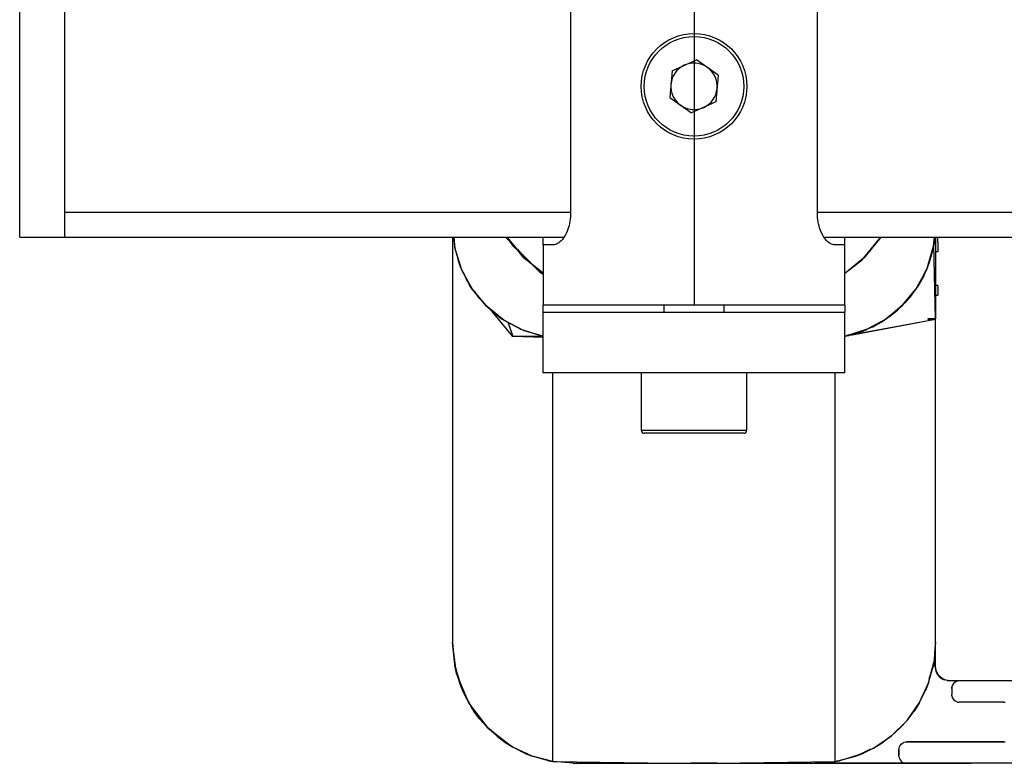
# Model space of a CAD drawing. Units: millimetres. Extents: x 9 to 5760, y 0 to 1384.
# Drawn here: x 5494 to 5559, y 696 to 745 of the extents above; entities that cross this region are included whole.
import ezdxf

# ---------------------------------------------------------------- set-up
doc = ezdxf.new("R2010")
doc.units = ezdxf.units.MM
for name, color, linetype in [('AR-CTA', 8, 'Continuous'), ('AR-VIS-01', 1, 'Continuous'), ('AR-VIS-02', 2, 'Continuous')]:
    doc.layers.add(name, color=color, linetype=linetype)

# ---------------------------------------------------------------- blocks, each defined once
blk = doc.blocks.new('plug')
at = {"layer": 'AR-VIS-01', "ltscale": 10, "extrusion": (0, 1, 2.22045e-16)}
for p, q in [((2755.296, -740.379), (2755.296, -767.252)), ((2755.367, -740.379), (2755.421, -740.966)), ((2755.376, -740.379), (2755.455, -741.138)), ((2758.807, -740.379), (2758.812, -740.387)), ((2758.812, -740.387), (2761.072, -742.686)), ((2760.159, -741.867), (2758.912, -740.379)), ((2782.431, -741.869), (2783.686, -740.379)), ((2783.677, -740.379), (2782.635, -741.667)), ((2787.215, -740.379), (2787.137, -741.138)), ((2787.171, -740.966), (2787.225, -740.379)), ((2787.245, -740.473), (2787.238, -740.535)), ((2787.238, -740.535), (2787.245, -740.473)), ((2787.245, -740.473), (2787.243, -740.473)), ((2787.245, -740.473), (2787.243, -740.473)), ((2787.248, -740.452), (2787.245, -740.473)), ((2787.245, -740.473), (2787.248, -740.452)), ((2787.245, -740.473), (2787.245, -740.473)), ((2787.245, -740.473), (2787.245, -740.473)), ((2787.248, -740.452), (2787.252, -740.379)), ((2787.296, -740.379), (2787.296, -745.782)), ((2787.446, -740.703), (2787.446, -740.379)), ((2755.822, -742.362), (2755.421, -740.966)), ((2755.455, -741.138), (2755.913, -742.58)), ((2759.064, -740.643), (2759.296, -740.962)), ((2759.687, -741.329), (2759.296, -740.962)), ((2759.982, -741.693), (2759.442, -741.028)), ((2783.386, -740.735), (2782.621, -741.679)), ((2787.137, -741.138), (2786.679, -742.58)), ((2786.769, -742.362), (2787.171, -740.966)), ((2787.129, -741.175), (2786.949, -741.736)), ((2787.129, -741.175), (2786.999, -741.69)), ((2787.125, -741.175), (2787.11, -741.176)), ((2787.125, -741.175), (2787.111, -741.175)), ((2787.129, -741.175), (2787.137, -741.138)), ((2787.138, -741.127), (2787.135, -741.145)), ((2787.165, -740.988), (2787.137, -741.138)), ((2787.158, -741.009), (2787.137, -741.138)), ((2787.157, -741.015), (2787.137, -741.138)), ((2787.15, -741.067), (2787.167, -740.98)), ((2787.172, -740.954), (2787.186, -740.881)), ((2787.203, -740.781), (2787.173, -740.942)), ((2787.238, -740.535), (2787.177, -740.898)), ((2787.234, -740.533), (2787.179, -740.878)), ((2787.203, -740.781), (2787.186, -740.881)), ((2787.296, -745.782), (2787.186, -740.881)), ((2787.224, -740.639), (2787.203, -740.781)), ((2787.203, -740.781), (2787.224, -740.639)), ((2787.203, -740.781), (2787.203, -740.781)), ((2787.203, -740.782), (2787.203, -740.781)), ((2787.203, -740.781), (2787.203, -740.781)), ((2787.203, -740.781), (2787.203, -740.781)), ((2787.224, -740.639), (2787.223, -740.639)), ((2787.224, -740.639), (2787.223, -740.639)), ((2787.238, -740.535), (2787.224, -740.639)), ((2787.224, -740.639), (2787.238, -740.535)), ((2787.224, -740.639), (2787.224, -740.639)), ((2787.446, -740.703), (2787.446, -741.357)), ((2755.706, -742.046), (2755.669, -741.829)), ((2759.595, -741.183), (2760.159, -741.867)), ((2760.349, -741.95), (2759.813, -741.447)), ((2759.982, -741.693), (2760.159, -741.867)), ((2760.08, -741.771), (2760.515, -742.12)), ((2781.296, -742.76), (2782.635, -741.667)), ((2782.513, -741.772), (2782.61, -741.693)), ((2782.635, -741.667), (2782.61, -741.693)), ((2782.741, -741.531), (2782.716, -741.53)), ((2786.999, -741.69), (2786.796, -742.293)), ((2786.999, -741.69), (2786.817, -742.198)), ((2786.999, -741.69), (2786.837, -742.185)), ((2786.889, -742.018), (2786.999, -741.69)), ((2786.999, -741.69), (2787.065, -741.429)), ((2786.999, -741.69), (2786.999, -741.69)), ((2786.999, -741.69), (2786.999, -741.69)), ((2787.446, -741.357), (2787.296, -741.357)), ((2755.706, -742.046), (2755.779, -742.211)), ((2756.518, -743.706), (2755.822, -742.362)), ((2761.296, -742.764), (2760.159, -741.867)), ((2781.296, -742.766), (2782.431, -741.869)), ((2786.769, -742.362), (2786.073, -743.706)), ((2786.763, -742.374), (2786.679, -742.58)), ((2786.73, -742.437), (2786.679, -742.58)), ((2786.716, -742.466), (2786.679, -742.58)), ((2786.796, -742.293), (2786.772, -742.351)), ((2786.796, -742.292), (2786.837, -742.185)), ((2755.913, -742.58), (2756.616, -743.851)), ((2755.995, -742.695), (2756.239, -743.243)), ((2756.093, -742.915), (2756.095, -742.888)), ((2761.072, -742.686), (2761.296, -742.838)), ((2761.296, -742.84), (2761.288, -742.833)), ((2786.679, -742.58), (2785.976, -743.851)), ((2786.516, -742.932), (2786.161, -743.569)), ((2786.516, -742.932), (2786.164, -743.532)), ((2786.235, -743.447), (2786.516, -742.932)), ((2786.484, -742.933), (2786.474, -742.933)), ((2786.486, -742.93), (2786.476, -742.929)), ((2786.516, -742.932), (2786.679, -742.58)), ((2786.702, -742.508), (2786.636, -742.657)), ((2756.239, -743.243), (2756.407, -743.49)), ((2757.493, -744.905), (2756.518, -743.706)), ((2785.099, -744.905), (2786.073, -743.706)), ((2786.062, -743.72), (2785.976, -743.851)), ((2786.03, -743.759), (2785.976, -743.851)), ((2786.161, -743.569), (2786.082, -743.689)), ((2786.303, -743.314), (2786.161, -743.569)), ((2786.235, -743.447), (2786.161, -743.569)), ((2786.161, -743.569), (2786.161, -743.569)), ((2786.161, -743.569), (2786.161, -743.569)), ((2786.161, -743.569), (2786.161, -743.569)), ((2787.446, -743.57), (2787.296, -743.57)), ((2787.446, -743.57), (2787.446, -744.224)), ((2756.616, -743.851), (2757.493, -744.905)), ((2756.616, -743.851), (2757.491, -744.903)), ((2756.727, -743.962), (2756.808, -744.082)), ((2756.808, -744.083), (2756.987, -744.345)), ((2756.987, -744.345), (2757.259, -744.624)), ((2757.098, -744.459), (2757.104, -744.437)), ((2757.104, -744.437), (2757.106, -744.429)), ((2785.976, -743.851), (2785.099, -744.905)), ((2785.275, -744.723), (2785.976, -743.851)), ((2785.275, -744.723), (2785.742, -744.172)), ((2785.697, -744.225), (2785.275, -744.723)), ((2785.393, -744.594), (2785.742, -744.172)), ((2785.698, -744.173), (2785.694, -744.173)), ((2785.701, -744.169), (2785.697, -744.169)), ((2785.742, -744.172), (2785.717, -744.173)), ((2785.742, -744.172), (2785.719, -744.17)), ((2785.742, -744.172), (2785.896, -743.95)), ((2785.896, -743.95), (2785.882, -743.971)), ((2787.296, -744.224), (2787.446, -744.224)), ((2757.259, -744.624), (2757.292, -744.658)), ((2757.493, -744.905), (2758.546, -745.781)), ((2757.493, -744.905), (2757.493, -744.905)), ((2757.493, -744.905), (2758.546, -745.781)), ((2757.493, -744.905), (2757.493, -744.905)), ((2758.692, -745.879), (2757.493, -744.905)), ((2757.689, -745.065), (2757.71, -745.085)), ((2757.71, -745.085), (2757.917, -745.298)), ((2783.9, -745.879), (2785.099, -744.905)), ((2785.099, -744.905), (2784.046, -745.781)), ((2784.241, -745.643), (2785.099, -744.905)), ((2785.007, -744.984), (2784.771, -745.214)), ((2784.771, -745.214), (2785.007, -744.984)), ((2785.275, -744.723), (2785.099, -744.905)), ((2785.249, -744.724), (2785.246, -744.724)), ((2785.251, -744.722), (2785.248, -744.722)), ((2785.275, -744.723), (2785.274, -744.724)), ((2785.275, -744.723), (2785.275, -744.723)), ((2785.275, -744.723), (2785.275, -744.723)), ((2785.393, -744.594), (2785.338, -744.648)), ((2759.3, -746.95), (2757.917, -745.298)), ((2758.257, -745.541), (2757.917, -745.298)), ((2758.412, -745.651), (2758.257, -745.541)), ((2784.241, -745.643), (2784.046, -745.781)), ((2784.21, -745.645), (2784.186, -745.646)), ((2784.214, -745.642), (2784.193, -745.641)), ((2784.241, -745.643), (2784.771, -745.214)), ((2784.349, -745.561), (2784.298, -745.596)), ((2784.349, -745.561), (2784.771, -745.214)), ((2784.72, -745.217), (2784.715, -745.217)), ((2784.726, -745.212), (2784.722, -745.211)), ((2784.771, -745.214), (2784.737, -745.216)), ((2784.771, -745.214), (2784.741, -745.212)), ((2784.771, -745.213), (2784.771, -745.214)), ((2784.771, -745.214), (2784.771, -745.214)), ((2784.771, -745.214), (2784.771, -745.214)), ((2784.771, -745.214), (2784.771, -745.214)), ((2784.771, -745.214), (2784.771, -745.214)), ((2758.546, -745.781), (2759.817, -746.485)), ((2760.035, -746.575), (2758.692, -745.879)), ((2758.983, -746.06), (2758.83, -745.951)), ((2758.983, -746.06), (2759.3, -746.95)), ((2758.983, -746.06), (2759.209, -746.147)), ((2781.672, -746.862), (2787.296, -745.812)), ((2781.908, -746.798), (2787.296, -745.812)), ((2782.557, -746.575), (2783.9, -745.879)), ((2784.046, -745.781), (2782.775, -746.485)), ((2783.138, -746.316), (2782.775, -746.485)), ((2783.077, -746.317), (2783.053, -746.318)), ((2783.088, -746.311), (2783.069, -746.31)), ((2783.138, -746.316), (2783.137, -746.316)), ((2783.138, -746.316), (2783.731, -745.966)), ((2783.138, -746.316), (2783.694, -746.009)), ((2783.309, -746.221), (2783.138, -746.316)), ((2783.138, -746.316), (2783.138, -746.316)), ((2783.164, -746.303), (2783.15, -746.309)), ((2783.164, -746.303), (2783.683, -746.015)), ((2783.694, -746.009), (2783.659, -746.009)), ((2783.694, -746.009), (2783.847, -745.907)), ((2783.953, -745.836), (2784.046, -745.781)), ((2787.296, -745.782), (2786.796, -745.782)), ((2786.796, -745.782), (2786.796, -745.812)), ((2786.796, -745.812), (2787.296, -745.812)), ((2787.296, -767.252), (2787.296, -745.812)), ((2761.296, -747.028), (2759.3, -746.95)), ((2761.297, -746.95), (2759.3, -746.95)), ((2759.817, -746.485), (2761.259, -746.942)), ((2761.296, -746.937), (2760.035, -746.575)), ((2761.168, -746.901), (2761.283, -746.945)), ((2761.259, -746.942), (2761.297, -746.95)), ((2761.259, -746.942), (2761.296, -746.946)), ((2781.278, -746.943), (2781.286, -746.94)), ((2781.296, -746.937), (2782.557, -746.575)), ((2781.296, -746.939), (2781.406, -746.919)), ((2781.296, -746.939), (2781.399, -746.921)), ((2781.296, -746.948), (2781.333, -746.942)), ((2781.333, -746.942), (2781.296, -746.946)), ((2781.309, -746.934), (2781.428, -746.912)), ((2782.775, -746.485), (2781.333, -746.942)), ((2782.05, -746.755), (2781.333, -746.942)), ((2781.604, -746.88), (2781.333, -746.942)), ((2781.548, -746.894), (2781.333, -746.942)), ((2781.333, -746.942), (2781.528, -746.899)), ((2781.47, -746.899), (2781.43, -746.899)), ((2781.485, -746.894), (2781.446, -746.894)), ((2781.486, -746.894), (2781.449, -746.893)), ((2781.494, -746.88), (2781.528, -746.88)), ((2781.531, -746.88), (2781.499, -746.879)), ((2781.548, -746.894), (2781.528, -746.899)), ((2781.548, -746.894), (2781.604, -746.88)), ((2782.05, -746.755), (2781.604, -746.88)), ((2781.908, -746.798), (2781.604, -746.88)), ((2781.604, -746.88), (2781.604, -746.88)), ((2781.604, -746.88), (2781.604, -746.88)), ((2781.604, -746.88), (2781.604, -746.88)), ((2781.908, -746.798), (2782.05, -746.755)), ((2782.541, -746.58), (2782.05, -746.755)), ((2782.05, -746.755), (2782.541, -746.58)), ((2782.05, -746.755), (2782.45, -746.606)), ((2782.05, -746.755), (2782.05, -746.755)), ((2782.05, -746.755), (2782.05, -746.755)), ((2782.05, -746.755), (2782.05, -746.755)), ((2782.05, -746.755), (2782.05, -746.755)), ((2782.583, -746.564), (2782.563, -746.571)), ((2782.563, -746.571), (2782.583, -746.564)), ((2782.583, -746.564), (2782.577, -746.565)), ((2782.583, -746.564), (2782.578, -746.564)), ((2782.694, -746.515), (2782.583, -746.564)), ((2782.583, -746.564), (2782.694, -746.515)), ((2782.583, -746.564), (2782.583, -746.564)), ((2782.583, -746.564), (2782.583, -746.564)), ((2782.619, -746.543), (2782.775, -746.485)), ((2761.943, -775.136), (2761.943, -749.379)), ((2780.649, -775.136), (2780.649, -749.379)), ((2755.296, -767.252), (2755.429, -768.707)), ((2755.466, -768.891), (2755.296, -767.252)), ((2755.559, -769.288), (2755.296, -767.252)), ((2787.296, -767.252), (2787.186, -768.571)), ((2787.295, -768.787), (2787.295, -767.259)), ((2787.249, -768.787), (2787.273, -767.523)), ((2787.249, -768.787), (2787.249, -767.819)), ((2786.84, -769.913), (2787.186, -768.571)), ((2787.186, -768.571), (2787.126, -768.891)), ((2755.429, -768.707), (2755.529, -769.054)), ((2755.429, -768.707), (2755.466, -768.891)), ((2755.54, -769.139), (2755.466, -768.891)), ((2755.466, -768.891), (2755.954, -770.429)), ((2786.84, -769.913), (2787.126, -768.891)), ((2787.054, -769.084), (2786.95, -769.445)), ((2787.162, -768.707), (2787.158, -768.724)), ((2787.164, -768.69), (2787.162, -768.707)), ((2787.249, -768.787), (2787.265, -768.969)), ((2787.265, -768.969), (2787.319, -769.155)), ((2787.312, -768.969), (2787.295, -768.787)), ((2787.365, -769.155), (2787.312, -768.969)), ((2787.319, -769.155), (2787.412, -769.334)), ((2787.458, -769.334), (2787.365, -769.155)), ((2756.369, -771.254), (2755.559, -769.288)), ((2755.858, -770.196), (2755.653, -769.516)), ((2755.682, -769.586), (2755.858, -770.196)), ((2786.885, -769.649), (2787.007, -769.265)), ((2786.951, -769.443), (2786.951, -769.443)), ((2787.007, -769.249), (2787.012, -769.247)), ((2787.412, -769.334), (2787.541, -769.494)), ((2787.588, -769.494), (2787.458, -769.334)), ((2787.541, -769.494), (2787.701, -769.624)), ((2787.748, -769.624), (2787.588, -769.494)), ((2787.701, -769.624), (2787.881, -769.717)), ((2787.927, -769.717), (2787.748, -769.624)), ((2788.067, -769.77), (2787.881, -769.717)), ((2788.113, -769.77), (2787.927, -769.717)), ((2788.067, -769.77), (2788.249, -769.787)), ((2788.295, -769.787), (2788.113, -769.77)), ((2788.289, -769.787), (2788.249, -769.787)), ((2788.876, -769.787), (2788.249, -769.787)), ((2788.787, -769.795), (2788.249, -769.787)), ((2788.876, -769.787), (2788.249, -769.787)), ((2788.602, -769.868), (2788.523, -769.933)), ((2788.561, -769.899), (2788.602, -769.868)), ((2788.692, -769.822), (2788.602, -769.868)), ((2788.785, -769.795), (2788.692, -769.822)), ((2788.876, -769.787), (2788.785, -769.795)), ((2792.577, -769.787), (2788.876, -769.787)), ((2755.858, -770.196), (2756.228, -770.911)), ((2755.858, -770.196), (2755.954, -770.429)), ((2756.275, -771.025), (2755.954, -770.429)), ((2756.704, -771.785), (2755.954, -770.429)), ((2786.245, -771.215), (2786.84, -769.913)), ((2786.245, -771.215), (2786.638, -770.429)), ((2786.84, -769.913), (2786.638, -770.429)), ((2786.734, -770.196), (2786.713, -770.237)), ((2786.748, -770.147), (2786.734, -770.196)), ((2788.384, -770.196), (2788.376, -770.287)), ((2788.376, -770.287), (2788.384, -770.196)), ((2788.376, -770.287), (2788.376, -770.287)), ((2788.376, -770.287), (2788.376, -770.699)), ((2788.376, -770.287), (2788.376, -770.287)), ((2788.376, -770.287), (2788.376, -770.699)), ((2788.411, -770.103), (2788.384, -770.196)), ((2788.458, -770.013), (2788.411, -770.103)), ((2788.523, -769.933), (2788.458, -770.013)), ((2788.458, -770.013), (2788.488, -769.972)), ((2788.484, -769.981), (2788.488, -769.972)), ((2788.488, -769.972), (2788.523, -769.933)), ((2788.498, -769.963), (2788.488, -769.972)), ((2788.523, -769.933), (2788.561, -769.899)), ((2788.554, -769.908), (2788.561, -769.899)), ((2788.575, -769.891), (2788.561, -769.899)), ((2788.384, -770.79), (2788.376, -770.699)), ((2788.384, -770.79), (2788.411, -770.883)), ((2788.411, -770.883), (2788.458, -770.972)), ((2788.458, -770.972), (2788.488, -771.014)), ((2788.458, -770.972), (2788.523, -771.052)), ((2788.488, -771.014), (2788.484, -771.004)), ((2788.488, -771.014), (2788.523, -771.052)), ((2788.488, -771.014), (2788.491, -771.014)), ((2788.523, -771.052), (2788.561, -771.087)), ((2788.523, -771.052), (2788.602, -771.117)), ((2788.561, -771.087), (2788.554, -771.078)), ((2788.561, -771.087), (2788.602, -771.117)), ((2788.561, -771.087), (2788.565, -771.087)), ((2788.602, -771.117), (2788.692, -771.163)), ((2788.692, -771.163), (2788.785, -771.19)), ((2788.785, -771.19), (2788.876, -771.199)), ((2757.668, -772.937), (2756.369, -771.254)), ((2756.6, -771.629), (2756.464, -771.378)), ((2756.48, -771.398), (2756.6, -771.629)), ((2757.639, -772.908), (2756.6, -771.629)), ((2756.6, -771.629), (2756.704, -771.785)), ((2756.779, -771.875), (2756.675, -771.732)), ((2757.085, -772.294), (2756.704, -771.785)), ((2757.639, -772.908), (2756.704, -771.785)), ((2757.639, -772.908), (2756.704, -771.785)), ((2785.412, -772.408), (2786.245, -771.215)), ((2785.412, -772.408), (2785.888, -771.785)), ((2786.245, -771.215), (2785.888, -771.785)), ((2785.992, -771.629), (2785.962, -771.665)), ((2786.024, -771.568), (2785.992, -771.629)), ((2791.809, -771.199), (2788.876, -771.199)), ((2791.809, -771.199), (2791.905, -771.208)), ((2757.639, -772.908), (2757.085, -772.294)), ((2784.377, -773.43), (2785.412, -772.408)), ((2785.412, -772.408), (2784.953, -772.908)), ((2757.661, -772.928), (2757.639, -772.908)), ((2757.639, -772.908), (2757.639, -772.908)), ((2757.658, -772.924), (2757.639, -772.908)), ((2757.658, -772.924), (2757.639, -772.908)), ((2758.763, -773.843), (2757.639, -772.908)), ((2757.657, -772.923), (2757.64, -772.909)), ((2757.668, -772.937), (2759.3, -774.182)), ((2758.254, -773.462), (2757.687, -772.952)), ((2758.695, -773.786), (2757.736, -772.989)), ((2758.763, -773.843), (2757.736, -772.989)), ((2758.848, -773.89), (2757.774, -773.018)), ((2784.377, -773.43), (2784.953, -772.908)), ((2758.254, -773.462), (2758.763, -773.843)), ((2758.815, -773.872), (2758.672, -773.768)), ((2783.195, -774.237), (2784.377, -773.43)), ((2784.377, -773.43), (2783.829, -773.843)), ((2758.918, -773.947), (2758.763, -773.843)), ((2758.763, -773.843), (2758.763, -773.843)), ((2758.763, -773.843), (2759.3, -774.182)), ((2759.3, -774.182), (2758.763, -773.843)), ((2759.102, -774.031), (2758.763, -773.843)), ((2758.918, -773.947), (2758.884, -773.92)), ((2758.973, -773.976), (2758.918, -773.947)), ((2758.918, -773.947), (2758.985, -773.983)), ((2760.118, -774.593), (2759.3, -774.182)), ((2760.579, -774.776), (2759.3, -774.182)), ((2781.931, -774.805), (2783.195, -774.237)), ((2783.195, -774.237), (2782.473, -774.593)), ((2782.943, -774.326), (2782.589, -774.509)), ((2782.771, -774.415), (2782.808, -774.408)), ((2782.782, -774.422), (2782.981, -774.313)), ((2782.872, -774.363), (2782.9, -774.357)), ((2782.932, -774.332), (2782.954, -774.327)), ((2782.954, -774.322), (2782.969, -774.319)), ((2783.195, -774.237), (2783.829, -773.843)), ((2783.674, -773.947), (2783.599, -773.986)), ((2783.714, -773.915), (2783.674, -773.947)), ((2784.876, -774.338), (2784.884, -774.247)), ((2784.876, -774.338), (2784.876, -774.338)), ((2784.876, -774.338), (2784.876, -774.75)), ((2784.876, -774.75), (2784.876, -774.338)), ((2784.884, -774.247), (2784.911, -774.154)), ((2784.911, -774.154), (2784.958, -774.065)), ((2784.958, -774.065), (2785.023, -773.985)), ((2784.958, -774.065), (2784.988, -774.023)), ((2784.984, -774.032), (2784.988, -774.023)), ((2784.988, -774.023), (2785.023, -773.985)), ((2784.998, -774.014), (2784.988, -774.023)), ((2785.023, -773.985), (2785.103, -773.92)), ((2785.023, -773.985), (2785.061, -773.95)), ((2785.054, -773.959), (2785.061, -773.95)), ((2785.061, -773.95), (2785.103, -773.92)), ((2785.075, -773.942), (2785.061, -773.95)), ((2785.103, -773.92), (2785.192, -773.873)), ((2785.285, -773.847), (2785.192, -773.873)), ((2785.285, -773.847), (2785.376, -773.838)), ((2791.809, -773.838), (2785.376, -773.838)), ((2785.376, -773.838), (2791.809, -773.838)), ((2791.809, -773.838), (2791.905, -773.829)), ((2791.809, -773.838), (2791.809, -773.838)), ((2791.809, -773.838), (2791.809, -773.838)), ((2760.351, -774.69), (2760.118, -774.593)), ((2760.118, -774.593), (2760.579, -774.776)), ((2760.351, -774.69), (2760.317, -774.672)), ((2760.389, -774.701), (2760.351, -774.69)), ((2760.351, -774.69), (2760.394, -774.703)), ((2761.657, -775.082), (2760.579, -774.776)), ((2761.943, -775.136), (2760.579, -774.776)), ((2761.84, -775.118), (2761.657, -775.082)), ((2761.657, -775.082), (2761.943, -775.136)), ((2780.649, -775.136), (2781.931, -774.805)), ((2780.649, -775.136), (2780.935, -775.082)), ((2780.749, -775.101), (2780.81, -775.095)), ((2781.931, -774.805), (2780.935, -775.082)), ((2781.032, -775.037), (2781.489, -774.906)), ((2781.264, -774.977), (2782.23, -774.671)), ((2781.931, -774.805), (2782.473, -774.593)), ((2782.186, -774.705), (2782.241, -774.69)), ((2782.284, -774.667), (2782.241, -774.69)), ((2782.637, -774.484), (2782.65, -774.482)), ((2784.886, -774.847), (2784.876, -774.75)), ((2784.886, -774.847), (2784.876, -774.75)), ((2784.886, -774.847), (2784.914, -774.941)), ((2784.914, -774.941), (2784.961, -775.028)), ((2784.961, -775.028), (2785.023, -775.103)), ((2785.023, -775.103), (2785.098, -775.165)), ((2761.84, -775.118), (2761.827, -775.114)), ((2761.853, -775.119), (2761.84, -775.118)), ((2763.296, -775.252), (2761.943, -775.136)), ((2761.943, -775.136), (2769.795, -775.252)), ((2763.296, -775.252), (2769.795, -775.252)), ((2769.795, -775.252), (2772.797, -775.252)), ((2771.297, -775.252), (2771.101, -775.252)), ((2771.258, -775.252), (2771.248, -775.252)), ((2771.248, -775.252), (2771.249, -775.252)), ((2772.797, -775.252), (2771.297, -775.252)), ((2771.297, -775.252), (2779.296, -775.252)), ((2772.797, -775.252), (2780.649, -775.136)), ((2772.797, -775.252), (2779.296, -775.252)), ((2779.296, -775.252), (2780.649, -775.136)), ((2779.301, -775.251), (2789.655, -775.25)), ((2785.374, -775.25), (2779.302, -775.251)), ((2779.307, -775.251), (2785.374, -775.25)), ((2785.374, -775.25), (2779.311, -775.25)), ((2780.752, -775.118), (2780.739, -775.119)), ((2780.752, -775.118), (2780.764, -775.114)), ((2785.098, -775.165), (2785.185, -775.212)), ((2785.185, -775.212), (2785.279, -775.241)), ((2785.376, -775.25), (2785.279, -775.241)), ((2792.577, -775.25), (2785.376, -775.25))]:
    blk.add_line(p, q, dxfattribs=at)
at = {"layer": 'AR-VIS-02', "ltscale": 10, "extrusion": (0, 1, 2.22045e-16)}
for p, q in [((2783.11, -741.076), (2783.099, -741.076)), ((2783.265, -740.885), (2783.26, -740.885)), ((2782.926, -741.302), (2782.908, -741.303))]:
    blk.add_line(p, q, dxfattribs=at)
blk = doc.blocks.new('NIX-C-FLEX-side')
at = {"color": 2}
for p, q in [((0, 14.5), (0, -14.5)), ((-44.684, 0.295), (-44.684, 10)), ((-41.684, 0.295), (-41.684, 10)), ((-8.182, 8.5), (-8.182, -8.5)), ((8.182, -8.5), (8.182, 8.5)), ((-1.449, 1.021), (0.16, 1.766)), ((1.609, 0.745), (0.16, 1.766)), ((-1.449, 1.021), (-1.609, -0.745)), ((1.609, 0.745), (1.449, -1.021)), ((-44.684, -10), (-44.684, 0.295)), ((-41.684, -10), (-41.684, 0.295)), ((-1.609, -0.745), (-0.16, -1.766)), ((1.449, -1.021), (-0.16, -1.766)), ((-41.684, -10), (-41.684, -8.352)), ((-8.182, -8.352), (-41.684, -8.352)), ((33.816, -8.352), (8.182, -8.352)), ((-44.684, -10), (-41.684, -10)), ((-41.684, -10), (-8.623, -10)), ((-10, -10.5), (-10, -10)), ((8.62, -10), (53.316, -10)), ((10, -10.5), (10, -10)), ((-10, -10.5), (-10, -14.5)), ((-9.27, -10.5), (-10, -10.5)), ((10, -10.5), (9.27, -10.5)), ((10, -14.5), (10, -10.5)), ((-10, -15), (-10, -14.5)), ((10, -14.5), (-10, -14.5)), ((-10, -19), (-10, -15)), ((10, -15), (-10, -15)), ((-2, -14.5), (-2, -15)), ((2, -15), (2, -14.5)), ((10, -14.5), (10, -15)), ((10, -19), (10, -15)), ((10, -19), (-10, -19)), ((-3.5, -19), (-3.5, -22.8)), ((3.5, -22.8), (3.5, -19)), ((-3.5, -22.8), (3.5, -22.8)), ((3.3, -23), (-3.3, -23))]:
    blk.add_line(p, q, dxfattribs=at)
for radius in [3.5, 3.3]:
    blk.add_circle((0, 0), radius, dxfattribs=at)
for centre, radius, start, end in [((0, 0), 1.536, 114.82883, 174.82883), ((0, 0), 1.536, 54.82883, 114.82883), ((0, 0), 1.536, 354.82883, 54.82883), ((0, 0), 1.536, 174.82883, 234.82883), ((0, 0), 1.535, 294.82883, 354.82883), ((0, 0), 1.535, 234.82883, 294.82883), ((-3.3, -22.8), 0.2, 180, 270), ((3.3, -22.8), 0.2, 270, 0)]:
    blk.add_arc(centre, radius, start, end, dxfattribs=at)
for points, knots in [([(-8.182, -8.5), (-8.194, -8.698), (-8.219, -9.094), (-8.399, -9.63), (-8.653, -10.085), (-8.968, -10.427), (-9.169, -10.476), (-9.27, -10.5)], [0, 0, 0, 0, 0.177442, 0.354261, 0.546279, 0.770566, 1, 1, 1, 1]), ([(9.27, -10.5), (9.164, -10.473), (8.952, -10.42), (8.6, -10.021), (8.327, -9.471), (8.196, -8.921), (8.185, -8.611), (8.182, -8.5)], [0, 0, 0, 0, 0.239199, 0.478102, 0.721976, 0.899945, 1, 1, 1, 1])]:
    blk.add_open_spline(points, degree=3, knots=knots, dxfattribs=at)
at = {"layer": 'AR-CTA'}
blk.add_blockref('plug', (-2771.296, 730.379), dxfattribs=at)

msp = doc.modelspace()

# ---------------------------------------------------------------- block references
at = {"layer": 'AR-CTA'}
msp.add_blockref('NIX-C-FLEX-side', (5538.898, 740.891), dxfattribs=at)

doc.saveas('drawing.dxf')
